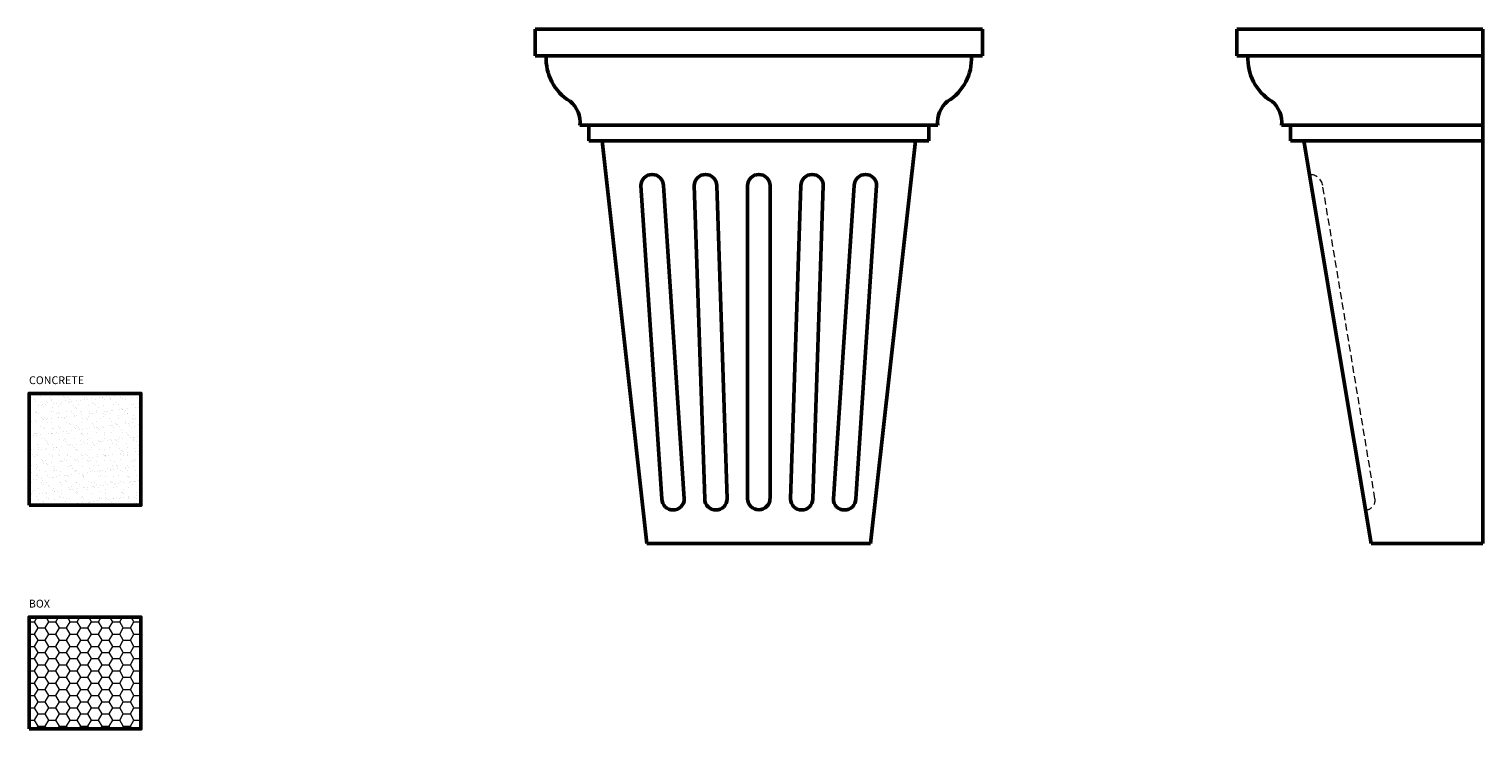
# Model space of a CAD drawing. Units: millimetres. Extents: x -75 to 574, y 24 to 336.
import ezdxf

# ---------------------------------------------------------------- set-up
doc = ezdxf.new("R2010")
doc.units = ezdxf.units.MM
doc.linetypes.add('HIDDEN2', pattern=[4.7625, 3.175, -1.5875])
for name, color, linetype, lineweight in [('A', 7, 'Continuous', 50), ('DIMENSION', 92, 'Continuous', 20), ('HATCH', 166, 'Continuous', 35), ('HIDDEN', 32, 'HIDDEN2', 20)]:
    doc.layers.add(name, color=color, linetype=linetype, lineweight=lineweight)
doc.styles.get("Standard").update_dxf_attribs({"font": 'arialbd.ttf', "height": 3.5})

msp = doc.modelspace()

# ---------------------------------------------------------------- hatches: boundary and pattern name
at = {"layer": 'DIMENSION', "transparency": 33554493}
h = msp.add_hatch(dxfattribs=at)
h.set_pattern_fill('HONEY', color=256)
h.paths.add_polyline_path([(-25.47, 73.57), (-75.47, 73.57), (-75.47, 23.57), (-25.47, 23.57)])
at = {"layer": 'HATCH', "transparency": 33554687}
h = msp.add_hatch(dxfattribs=at)
h.set_pattern_fill('AR-SAND', color=256, scale=0.1)
h.paths.add_polyline_path([(-25.47, 173.57), (-75.47, 173.57), (-75.47, 123.57), (-25.47, 123.57)])

# ---------------------------------------------------------------- linework, layer by layer
at = {"layer": 'A'}
for p, q in [((350.75, 336.48), (150.75, 336.48)), ((150.75, 336.48), (150.75, 324.48)), ((350.75, 336.48), (350.75, 324.48)), ((574.45, 336.48), (464.45, 336.48)), ((464.45, 336.48), (464.45, 324.48)), ((574.45, 106.48), (574.45, 336.48)), ((150.75, 324.48), (155.75, 324.48)), ((155.75, 324.48), (345.75, 324.48)), ((350.75, 324.48), (345.75, 324.48)), ((464.45, 324.48), (469.45, 324.48)), ((469.45, 324.48), (574.45, 324.48)), ((170.75, 293.48), (174.75, 293.48)), ((174.75, 293.48), (174.75, 286.48)), ((174.75, 293.48), (326.75, 293.48)), ((330.75, 293.48), (326.75, 293.48)), ((326.75, 293.48), (326.75, 286.48)), ((484.45, 293.48), (488.45, 293.48)), ((488.45, 293.48), (488.45, 286.48)), ((488.45, 293.48), (574.45, 293.48)), ((174.75, 286.48), (180.75, 286.48)), ((180.75, 286.48), (200.75, 106.48)), ((180.75, 286.48), (320.75, 286.48)), ((320.75, 286.48), (300.75, 106.48)), ((326.75, 286.48), (320.75, 286.48)), ((488.45, 286.48), (494.45, 286.48)), ((494.45, 286.48), (574.45, 286.48)), ((524.45, 106.48), (494.45, 286.48)), ((198.08, 266.48), (207.41, 126.48)), ((208.08, 266.48), (217.41, 126.48)), ((221.91, 266.48), (226.58, 126.48)), ((231.91, 266.48), (236.58, 126.48)), ((245.75, 266.48), (245.75, 126.48)), ((255.75, 266.48), (255.75, 126.66)), ((269.58, 266.48), (264.91, 126.48)), ((279.58, 266.48), (274.91, 126.48)), ((293.41, 266.48), (284.08, 126.48)), ((303.41, 266.48), (294.08, 126.48)), ((200.75, 106.48), (300.75, 106.48)), ((524.45, 106.48), (574.45, 106.48))]:
    msp.add_line(p, q, dxfattribs=at)
for points in [[(-75.47, 123.57), (-25.47, 123.57), (-25.47, 173.57), (-75.47, 173.57)], [(-75.47, 23.57), (-25.47, 23.57), (-25.47, 73.57), (-75.47, 73.57)]]:
    msp.add_lwpolyline(points, close=True, dxfattribs=at)
for centre, radius, start, end in [((177.71, 323.08), 22.01, 176.36147, 239.0509), ((323.79, 323.08), 22.01, 300.9491, 3.63853), ((491.41, 323.08), 22.01, 176.36147, 239.0509), ((158.58, 294.79), 12.24, 353.85146, 50.33302), ((342.91, 294.79), 12.24, 129.66698, 186.14854), ((472.28, 294.79), 12.24, 353.85146, 50.33302), ((203.08, 266.48), 5, 0, 180), ((226.91, 266.48), 5, 0, 180), ((250.75, 266.48), 5, 0, 180), ((274.58, 266.48), 5, 0, 180), ((298.41, 266.48), 5, 0, 180), ((212.41, 126.48), 5, 180, 0), ((231.58, 126.48), 5, 180, 0), ((250.75, 126.57), 5, 181.05991, 358.94009), ((269.91, 126.48), 5, 180, 0), ((289.08, 126.48), 5, 180, 0)]:
    msp.add_arc(centre, radius, start, end, dxfattribs=at)
at = {"layer": 'HIDDEN'}
msp.add_line((526.18, 126.48), (502.85, 266.48), dxfattribs=at)
for centre, radius, start, end in [((496.95, 265.49), 5.98, 9.46232, 90), ((521.95, 125.77), 4.29, 270, 9.46232)]:
    msp.add_arc(centre, radius, start, end, dxfattribs=at)

# ---------------------------------------------------------------- texts
at = {"layer": 'DIMENSION', "char_height": 3.5, "attachment_point": 1}
for s, width, insert in [('CONCRETE', 54.5084, (-75.49, 181.23)), ('BOX', 51.1016, (-75.56, 81.33))]:
    msp.add_mtext_dynamic_manual_height_columns(s, width=width, gutter_width=17.5, heights=[0], dxfattribs=dict(at, insert=insert))

doc.saveas('drawing.dxf')
